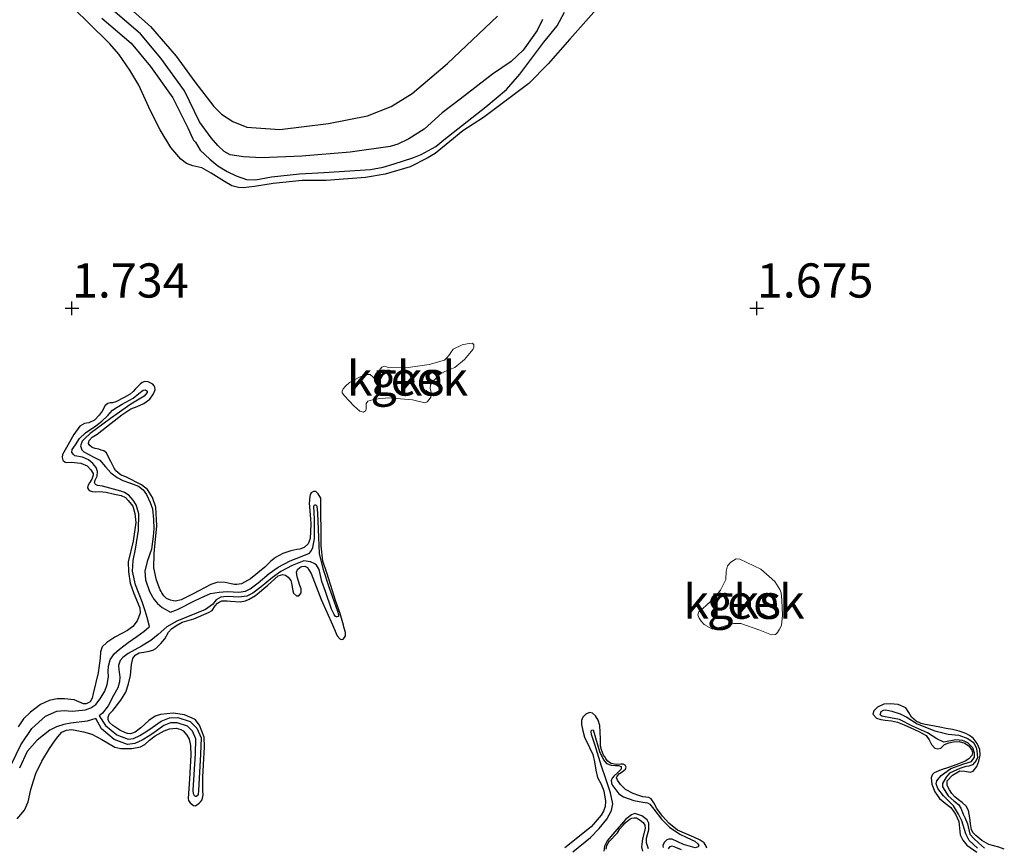
# Model space of a CAD drawing. Units: metres. Extents: x 69990 to 80008, y 406248 to 412501.
# Drawn here: x 70496 to 70568, y 406761 to 406821 of the extents above; entities that cross this region are included whole.
import ezdxf
from ezdxf.enums import TextEntityAlignment as Align

# ---------------------------------------------------------------- set-up
doc = ezdxf.new("R2010")
doc.units = ezdxf.units.M
doc.layers.get('0').update_dxf_attribs({"lineweight": 25})
for name, color, linetype, lineweight in [('B-ME-GW-GRONDWERKLIJN-L-B1', 10, 'Continuous', 25), ('B-ME-GW-HOOGTEPUNT-S-B1', 10, 'Continuous', 25), ('B-ME-IE-GRONDWERKLIJN-GROND_NIETINGERICHT-GV-B6', 253, 'Continuous', 18), ('B-ME-OG-BREUK-L-B1', 10, 'Continuous', 25), ('B-ME-OG-WATER-GV-B6', 153, 'Continuous', 18)]:
    doc.layers.add(name, color=color, linetype=linetype, lineweight=lineweight)
doc.styles.add('NLCS-ISO', font='NLCS-ISO.TTF')

# ---------------------------------------------------------------- blocks, each defined once
blk = doc.blocks.new('hoogtepunt')
for p, q in [((-0.5, 0), (0.5, 0)), ((0, 0.5), (0, -0.5))]:
    blk.add_line(p, q)

msp = doc.modelspace()

# ---------------------------------------------------------------- linework, layer by layer
at = {"layer": 'B-ME-GW-GRONDWERKLIJN-L-B1'}
for points in [[(70502.999, 406823.0063, 1.575), (70505.7445, 406820.5782, 1.695), (70507.5996, 406818.4072, 1.695), (70508.965, 406816.5427, 1.695), (70510.3517, 406814.7451, 1.695), (70510.9243, 406814.1674, 1.815), (70511.748, 406813.65, 1.815), (70512.7775, 406813.2322, 1.815), (70515.1726, 406813.0595, 1.815), (70518.7373, 406813.5016, 1.815), (70521.5702, 406814.0628, 1.815), (70523.3098, 406814.739, 1.815), (70524.8395, 406815.6775, 1.815), (70527.4289, 406817.8836, 1.815), (70531.0582, 406821.3346, 1.815)], [(70538.4909, 406822.0662, 1.755), (70536.3517, 406819.6684, 1.815), (70534.7777, 406817.8535, 1.815), (70533.3689, 406816.4124, 1.875), (70530.0542, 406813.9426, 1.875), (70528.549, 406812.9634, 1.875), (70527.5823, 406812.1924, 1.815), (70526.5171, 406811.308, 1.815), (70525.9355, 406810.9583, 1.815), (70524.7028, 406810.3391, 1.815), (70522.8795, 406809.7955, 1.815), (70521.4391, 406809.5558, 1.815), (70518.5615, 406809.3324, 1.815), (70516.8166, 406809.3376, 1.815), (70514.6942, 406809.114, 1.815), (70513.3271, 406808.8901, 1.815), (70512.4932, 406808.7995, 1.815), (70512.1514, 406808.8181, 1.815), (70511.6639, 406808.9437, 1.815), (70511.1418, 406809.2585, 1.815), (70510.1735, 406809.8619, 1.815), (70509.4857, 406810.2612, 1.815), (70508.8157, 406810.4059, 1.815), (70508.3674, 406810.5769, 1.815), (70507.9412, 406810.8879, 1.815), (70507.2204, 406811.7536, 1.875), (70506.4389, 406813.0306, 1.875), (70505.7345, 406814.4195, 1.815), (70504.8899, 406816.2887, 1.815), (70504.2276, 406817.3823, 1.815), (70503.421, 406818.5616, 1.815), (70502.7728, 406819.3045, 1.755), (70501.1497, 406820.8953, 1.815), (70500.2581, 406821.7703, 1.815)], [(70495.9918, 406762.7166, 1.815), (70496.5233, 406763.3294, 1.815), (70496.8104, 406763.9356, 1.815), (70497.0018, 406764.8441, 1.815), (70497.2013, 406765.4868, 1.755), (70497.3659, 406766.0205, 1.755), (70497.7917, 406766.9242, 1.695), (70498.3657, 406767.8384, 1.635), (70498.7898, 406768.4649, 1.635), (70498.9753, 406768.7017, 1.695), (70499.2705, 406769.0422, 1.695), (70499.6004, 406769.1933, 1.695), (70499.9801, 406769.2413, 1.695), (70500.8435, 406769.0677, 1.695), (70501.4416, 406768.8861, 1.695), (70502.1913, 406768.5127, 1.695), (70503.1353, 406767.9506, 1.695), (70503.5692, 406767.832, 1.695), (70504.3669, 406767.8349, 1.695), (70504.9961, 406767.9644, 1.695), (70505.3131, 406768.1466, 1.695), (70505.6536, 406768.4476, 1.695), (70506.0773, 406768.7757, 1.695), (70506.7325, 406769.1415, 1.695), (70507.116, 406769.2857, 1.695), (70507.603, 406769.32, 1.695), (70507.9393, 406769.2265, 1.695), (70508.1275, 406769.1226, 1.695), (70508.3942, 406768.8111, 1.695), (70508.5534, 406768.5133, 1.695), (70508.6597, 406768.0627, 1.695), (70508.6779, 406767.3501, 1.695), (70508.5758, 406765.6276, 1.695), (70508.4755, 406764.1822, 1.695), (70508.5169, 406764.0467, 1.695), (70508.6362, 406763.8633, 1.695), (70508.7722, 406763.745, 1.695), (70508.8826, 406763.6888, 1.695), (70509.0225, 406763.6667, 1.695), (70509.2971, 406763.8459, 1.695), (70509.3857, 406763.948, 1.695), (70509.5023, 406764.1054, 1.695), (70509.5258, 406764.2242, 1.695), (70509.5729, 406764.4619, 1.695), (70509.5618, 406764.7701, 1.695), (70509.5567, 406765.75, 1.695), (70509.6096, 406766.6593, 1.695), (70509.6781, 406767.9533, 1.695), (70509.6598, 406768.6658, 1.695), (70509.3219, 406769.537, 1.695), (70508.9842, 406769.95, 1.695), (70508.2246, 406770.3121, 1.695), (70507.3982, 406770.4137, 1.695), (70506.4681, 406770.3269, 1.695), (70506.0831, 406770.2039, 1.695), (70505.6057, 406769.8826, 1.695), (70505.0358, 406769.363, 1.695), (70504.6234, 406769.025, 1.695), (70504.2808, 406768.905, 1.695), (70504.0547, 406768.9424, 1.695), (70503.9133, 406768.9857, 1.695), (70503.4848, 406769.1792, 1.695), (70502.9921, 406769.5281, 1.695), (70502.7201, 406769.7647, 1.695), (70502.6318, 406769.9609, 1.695), (70502.641, 406770.132, 1.695), (70502.7221, 406770.3401, 1.695), (70502.9794, 406770.6139, 1.695), (70503.5639, 406771.3796, 1.695), (70503.9372, 406771.9705, 1.695), (70504.1185, 406772.5693, 1.695), (70504.2669, 406773.1762, 1.695), (70504.3387, 406773.9697, 1.695), (70504.4556, 406774.4253, 1.695), (70504.6199, 406774.6606, 1.695), (70504.9171, 406774.82, 1.695), (70505.2431, 406774.8749, 1.695), (70505.6423, 406774.9457, 1.695), (70505.9032, 406775.0173, 1.695), (70506.1173, 406775.1495, 1.695), (70506.4859, 406775.5057, 1.695), (70506.7909, 406775.8575, 1.695), (70507.0544, 406776.3448, 1.695), (70507.2724, 406776.5732, 1.695), (70507.575, 406776.8076, 1.695), (70508.0569, 406777.0652, 1.695), (70508.8903, 406777.3156, 1.695), (70509.9644, 406777.7748, 1.695), (70510.2405, 406777.9327, 1.695), (70510.4623, 406778.2573, 1.695), (70510.6281, 406778.4713, 1.695), (70510.7506, 406778.5439, 1.695), (70510.9465, 406778.6323, 1.695), (70511.3404, 406778.628, 1.695), (70511.5862, 406778.6133, 1.695), (70512.2923, 406778.5565, 1.695), (70512.6802, 406778.6371, 1.695), (70512.9495, 406778.7413, 1.695), (70513.3973, 406779.0285, 1.695), (70514.3121, 406779.7853, 1.695), (70515.0635, 406780.4455, 1.695), (70515.3864, 406780.5428, 1.695), (70515.6026, 406780.4941, 1.695), (70515.7825, 406780.3576, 1.695), (70515.9697, 406780.1151, 1.695), (70516.0255, 406779.9272, 1.695), (70516.118, 406779.3691, 1.695), (70516.1836, 406779.1926, 1.695), (70516.399, 406779.0053, 1.695), (70516.5585, 406779.0059, 1.695), (70516.6569, 406779.1194, 1.695), (70516.7243, 406779.22, 1.695), (70516.7365, 406779.3487, 1.695), (70516.726, 406779.4971, 1.695), (70516.6333, 406779.7569, 1.695), (70516.4304, 406780.3712, 1.695), (70516.3839, 406780.7302, 1.695), (70516.4551, 406780.9269, 1.695), (70516.648, 406781.0577, 1.695), (70516.7918, 406781.1318, 1.695), (70516.9921, 406781.1565, 1.695), (70517.1901, 406781.0639, 1.695), (70517.2981, 406780.8904, 1.695), (70517.4544, 406780.6351, 1.695), (70518.2057, 406778.7277, 1.695), (70519.0161, 406776.8884, 1.695), (70519.3707, 406776.0824, 1.695), (70519.5495, 406775.8473, 1.695), (70519.6644, 406775.8021, 1.695), (70519.792, 406775.8404, 1.695), (70519.9042, 406775.9468, 1.695), (70519.9672, 406776.0711, 1.695), (70519.9606, 406776.3156, 1.695), (70519.8846, 406776.6405, 1.695), (70519.8371, 406776.8609, 1.695), (70519.5869, 406777.6955, 1.695), (70519.243, 406778.6514, 1.695), (70519.013, 406779.349, 1.755), (70518.5999, 406780.6835, 1.755), (70518.3058, 406781.5363, 1.755), (70518.1957, 406782.6472, 1.755), (70518.164, 406786.1178, 1.755), (70517.9806, 406786.4565, 1.755), (70517.8107, 406786.6043, 1.755), (70517.6285, 406786.6234, 1.755), (70517.4651, 406786.5267, 1.755), (70517.3992, 406786.4049, 1.755), (70517.359, 406786.221, 1.755), (70517.3268, 406785.7713, 1.755), (70517.4074, 406784.6264, 1.755), (70517.4456, 406784.2349, 1.755), (70517.3819, 406783.1758, 1.755), (70517.3092, 406783.0002, 1.755), (70517.2394, 406782.7823, 1.755), (70516.9595, 406782.5282, 1.755), (70516.6381, 406782.4097, 1.755), (70516.4067, 406782.3721, 1.755), (70515.9764, 406782.2886, 1.755), (70515.4054, 406782.0886, 1.755), (70514.8517, 406781.7939, 1.755), (70514.4901, 406781.4915, 1.755), (70514.0822, 406781.09, 1.755), (70513.0464, 406780.2394, 1.755), (70512.3799, 406779.8835, 1.755), (70512.0328, 406779.8271, 1.755), (70511.8733, 406779.8266, 1.755), (70511.6246, 406779.8836, 1.755), (70511.1824, 406779.9697, 1.755), (70510.66, 406779.9862, 1.755), (70510.151, 406779.8119, 1.755), (70508.8574, 406779.1456, 1.755), (70507.9837, 406778.7112, 1.695), (70507.5647, 406778.6177, 1.695), (70507.4248, 406778.6398, 1.695), (70507.1874, 406778.687, 1.695), (70506.9032, 406778.7949, 1.695), (70506.709, 406778.9837, 1.695), (70506.5656, 406779.208, 1.695), (70506.5044, 406779.3209, 1.695), (70506.4319, 406779.4436, 1.695), (70506.1808, 406780.1398, 1.695), (70505.9683, 406781.0411, 1.695), (70506.0109, 406782.0988, 1.695), (70506.0743, 406782.8598, 1.695), (70506.1881, 406784.1143, 1.695), (70506.1251, 406785.463, 1.695), (70505.8837, 406786.1706, 1.695), (70505.5129, 406786.7518, 1.695), (70505.0837, 406787.1052, 1.695), (70503.9363, 406787.6851, 1.635), (70503.5969, 406787.8211, 1.635), (70503.3732, 406787.9758, 1.635), (70503.1692, 406788.1532, 1.635), (70503.0726, 406788.3169, 1.635), (70502.8461, 406788.8124, 1.635), (70502.6755, 406789.1201, 1.635), (70502.5147, 406789.4391, 1.635), (70502.3235, 406789.5855, 1.635), (70502.1383, 406789.647, 1.635), (70501.9531, 406789.7086, 1.635), (70501.6945, 406789.7543, 1.635), (70501.4866, 406789.8356, 1.635), (70501.3166, 406789.9835, 1.635), (70501.2003, 406790.1245, 1.635), (70501.2587, 406790.3523, 1.635), (70501.4654, 406790.5906, 1.635), (70501.8444, 406790.7984, 1.635), (70502.8721, 406791.6165, 1.575), (70503.6493, 406792.2146, 1.575), (70504.3099, 406792.6553, 1.635), (70504.7653, 406792.8365, 1.695), (70505.2404, 406793.0404, 1.695), (70505.6967, 406793.3602, 1.695), (70505.9451, 406793.7612, 1.695), (70506.064, 406794.0359, 1.695), (70506.0506, 406794.2268, 1.695), (70506.0008, 406794.3298, 1.695), (70505.8958, 406794.461, 1.695), (70505.5647, 406794.6295, 1.695), (70505.3288, 406794.6555, 1.695), (70505.1215, 406794.577, 1.695), (70504.9808, 406794.4606, 1.695), (70504.6333, 406794.1058, 1.695), (70504.4759, 406793.9243, 1.695), (70504.2549, 406793.7382, 1.695), (70503.8054, 406793.4722, 1.695), (70503.1994, 406793.1632, 1.695), (70502.9483, 406793.103, 1.695), (70502.7902, 406793.0812, 1.695), (70502.6125, 406793.0367, 1.695), (70502.4309, 406792.8961, 1.695), (70502.215, 406792.4867, 1.695), (70501.9916, 406792.1833, 1.695), (70501.6343, 406791.8172, 1.695), (70501.2213, 406791.639, 1.695), (70500.9066, 406791.5742, 1.635), (70500.5798, 406791.3808, 1.635), (70500.1429, 406790.7853, 1.635), (70499.6043, 406789.8204, 1.635), (70499.3211, 406789.3104, 1.635), (70499.2823, 406789.1052, 1.635), (70499.3396, 406788.8961, 1.635), (70499.4983, 406788.7581, 1.635), (70499.6283, 406788.7247, 1.635), (70499.9346, 406788.7569, 1.635), (70500.6522, 406788.6901, 1.635), (70501.102, 406788.498, 1.635), (70501.3785, 406788.1978, 1.635), (70501.5461, 406787.9326, 1.635), (70501.5551, 406787.8054, 1.635), (70501.4588, 406787.5109, 1.635), (70501.2748, 406787.2529, 1.635), (70501.1521, 406787.0312, 1.635), (70501.1308, 406786.8805, 1.635), (70501.1969, 406786.7733, 1.635), (70501.3215, 406786.6648, 1.635), (70501.4742, 406786.6117, 1.635), (70501.6988, 406786.5955, 1.635), (70502.0163, 406786.6178, 1.635), (70502.4994, 406786.556, 1.635), (70503.0944, 406786.4167, 1.635), (70503.5903, 406786.3238, 1.635), (70503.9198, 406786.1765, 1.635), (70504.1155, 406785.9665, 1.635), (70504.4433, 406785.5422, 1.635), (70504.5978, 406785.0097, 1.635), (70504.6539, 406784.3638, 1.635), (70504.4629, 406782.9973, 1.695), (70504.113, 406781.4705, 1.755), (70504.1214, 406780.7467, 1.755), (70504.2545, 406779.9144, 1.755), (70504.5199, 406779.1662, 1.755), (70504.9658, 406778.1217, 1.815), (70504.9828, 406777.7287, 1.815), (70504.7676, 406777.1596, 1.815), (70504.4346, 406776.7527, 1.815), (70504.0616, 406776.4602, 1.875), (70503.1274, 406775.9789, 1.875), (70502.5487, 406775.5867, 1.815), (70502.2097, 406775.2645, 1.755), (70502.0755, 406774.9035, 1.755), (70502.0547, 406774.4439, 1.755), (70501.9176, 406773.3689, 1.755), (70501.5563, 406771.852, 1.755), (70501.4729, 406771.5265, 1.755), (70501.3214, 406771.2601, 1.755), (70501.0453, 406771.1022, 1.755), (70500.8532, 406771.11, 1.755), (70500.1631, 406771.3916, 1.755), (70499.4441, 406771.4795, 1.755), (70498.9133, 406771.4634, 1.755), (70498.3249, 406771.3581, 1.755), (70497.6978, 406771.0476, 1.755), (70496.9699, 406770.5063, 1.755), (70496.4621, 406770.0124, 1.755), (70496.0676, 406769.42, 1.755)], [(70546.3478, 406760.5745, 1.755), (70546.3162, 406760.7213, 1.755), (70546.1516, 406760.9441, 1.815), (70545.8601, 406761.1579, 1.815), (70545.409, 406761.3711, 1.815), (70544.2145, 406761.8727, 1.815), (70543.5831, 406762.3821, 1.815), (70543.1112, 406762.8921, 1.815), (70542.6997, 406763.4489, 1.815), (70542.4892, 406763.8708, 1.815), (70542.2975, 406764.1768, 1.815), (70542.1109, 406764.2595, 1.815), (70541.6817, 406764.3145, 1.815), (70541.3764, 406764.4208, 1.755), (70540.9835, 406764.5636, 1.755), (70540.4108, 406764.8428, 1.755), (70540.0551, 406765.2118, 1.755), (70539.8196, 406765.5361, 1.755), (70539.7653, 406765.7027, 1.755), (70539.7987, 406765.8329, 1.755), (70539.9772, 406766.0159, 1.755), (70540.1814, 406766.1368, 1.755), (70540.4235, 406766.3242, 1.755), (70540.4652, 406766.4869, 1.755), (70540.3912, 406766.6308, 1.755), (70540.2484, 406766.6954, 1.755), (70540.0678, 406766.6933, 1.755), (70539.7292, 406766.6694, 1.755), (70539.3619, 406766.7501, 1.695), (70539.2501, 406766.8274, 1.695), (70539.1368, 406766.926, 1.695), (70538.9767, 406767.0851, 1.695), (70538.9254, 406767.2093, 1.695), (70538.819, 406767.3616, 1.695), (70538.6651, 406767.7342, 1.695), (70538.5921, 406768.0166, 1.695), (70538.5971, 406768.5496, 1.695), (70538.5398, 406769.5148, 1.755), (70538.4154, 406769.9214, 1.755), (70538.235, 406770.2176, 1.815), (70537.9971, 406770.4246, 1.815), (70537.7923, 406770.4634, 1.815), (70537.5231, 406770.3592, 1.815), (70537.3052, 406770.1308, 1.815), (70537.2045, 406769.9001, 1.815), (70537.1944, 406769.5905, 1.815), (70537.3006, 406769.1399, 1.815), (70537.4294, 406768.6697, 1.815), (70537.7908, 406767.9176, 1.815), (70538.0284, 406767.4124, 1.815), (70538.1617, 406766.8786, 1.815), (70538.2587, 406766.2569, 1.815), (70538.3807, 406765.733, 1.815), (70538.6493, 406765.2406, 1.815), (70538.822, 406764.7522, 1.815), (70538.949, 406764.0049, 1.815), (70538.9237, 406763.609, 1.815), (70538.8093, 406763.2707, 1.815), (70538.6495, 406762.9719, 1.815), (70537.9019, 406762.1096, 1.815), (70535.9782, 406760.5786, 1.815)], [(70568.0724, 406760.4874, 1.6061), (70567.6781, 406760.6314, 1.6061), (70567.3082, 406760.7318, 1.6061), (70566.9376, 406760.8374, 1.6061), (70566.4418, 406761.1187, 1.6061), (70565.9956, 406761.4993, 1.6061), (70565.7918, 406761.6826, 1.6061), (70565.6692, 406761.9042, 1.6061), (70565.6072, 406762.3377, 1.6061), (70565.5468, 406762.7713, 1.6061), (70565.508, 406763.0462, 1.6061), (70565.4672, 406763.321, 1.6061), (70565.2884, 406763.6317, 1.6061), (70565.0017, 406763.8872, 1.6061), (70564.73, 406764.1029, 1.6061), (70564.4597, 406764.3201, 1.6061), (70564.247, 406764.5614, 1.6061), (70564.0624, 406764.8269, 1.6061), (70563.9046, 406765.1487, 1.6061), (70563.9117, 406765.4786, 1.6061), (70564.2952, 406765.9067, 1.6061), (70564.8248, 406766.2025, 1.6061), (70565.1991, 406766.1964, 1.6061), (70565.585, 406766.1051, 1.6061), (70565.8091, 406766.184, 1.6061), (70566.0634, 406766.5244, 1.6061), (70566.2087, 406766.9157, 1.6061), (70566.3012, 406767.3474, 1.6061), (70566.2792, 406767.7746, 1.6061), (70566.1027, 406768.2099, 1.6061), (70565.7966, 406768.5959, 1.6061), (70565.5416, 406768.8011, 1.6061), (70565.2603, 406768.9437, 1.6061), (70564.7743, 406769.115, 1.6061), (70564.2787, 406769.24, 1.6061), (70563.8243, 406769.314, 1.6061), (70563.371, 406769.3919, 1.6061), (70562.9809, 406769.4719, 1.6061), (70562.5909, 406769.5524, 1.6061), (70562.2988, 406769.607, 1.6061), (70562.0065, 406769.6622, 1.6061), (70561.6255, 406769.8452, 1.6061), (70561.2915, 406770.126, 1.6061), (70561.1073, 406770.4671, 1.6061), (70560.8827, 406770.8028, 1.6061), (70560.3167, 406771.05, 1.6061), (70559.7508, 406771.1103, 1.6061), (70559.2785, 406771.0708, 1.6061), (70558.8063, 406770.8539, 1.6061), (70558.5518, 406770.6006, 1.6061), (70558.4775, 406770.3405, 1.6061), (70558.7528, 406770.0603, 1.6061), (70559.0664, 406769.9658, 1.6061), (70559.3826, 406769.9109, 1.6061), (70559.8275, 406769.8576, 1.6061), (70560.2676, 406769.7789, 1.6061), (70560.7693, 406769.5842, 1.6061), (70561.2578, 406769.3551, 1.6061), (70561.8227, 406769.0972, 1.6061), (70562.3643, 406768.7897, 1.6061), (70562.579, 406768.4833, 1.6061), (70562.7504, 406768.1327, 1.6061), (70563.0029, 406767.8723, 1.6061), (70563.2158, 406767.8103, 1.6061), (70563.4313, 406767.8587, 1.6061), (70563.712, 406768.134, 1.6061), (70564.033, 406768.2566, 1.6061), (70564.3614, 406768.3275, 1.6061), (70564.7806, 406768.3437, 1.6061), (70565.2011, 406768.2351, 1.6061), (70565.4992, 406768.0139, 1.6061), (70565.7062, 406767.7143, 1.6061), (70565.7509, 406767.5183, 1.6061), (70565.6894, 406767.3288, 1.6061), (70565.4717, 406767.0843, 1.6061), (70565.2045, 406766.9116, 1.6061), (70564.6011, 406766.6737, 1.6061), (70563.9964, 406766.4452, 1.6061), (70563.4742, 406766.2767, 1.6061), (70562.9527, 406766.0753, 1.6061), (70562.8009, 406765.9229, 1.6061), (70562.7341, 406765.7003, 1.6061), (70562.7744, 406765.2305, 1.6061), (70562.992, 406764.69, 1.6061), (70563.3365, 406764.1798, 1.6061), (70563.7582, 406763.8531, 1.6061), (70564.1708, 406763.5318, 1.6061), (70564.5096, 406763.0413, 1.6061), (70564.7527, 406762.5038, 1.6061), (70564.792, 406762.026, 1.6061), (70564.8383, 406761.5488, 1.6061), (70565.0384, 406761.1366, 1.6061), (70565.3379, 406760.7927, 1.6061), (70566.0653, 406760.2633, 1.6061)], [(70538.9947, 406760.4822, 1.635), (70539.0599, 406760.7637, 1.635), (70539.2212, 406761.0414, 1.635), (70539.8242, 406761.6911, 1.635), (70540.0066, 406761.9702, 1.635), (70540.2427, 406762.2425, 1.635), (70540.4001, 406762.424, 1.635), (70540.7631, 406762.7053, 1.635), (70540.866, 406762.7551, 1.635), (70541.0451, 406762.7784, 1.635), (70541.2159, 406762.7691, 1.635), (70541.4932, 406762.6076, 1.635), (70541.6971, 406762.4302, 1.635), (70541.8277, 406762.237, 1.635), (70541.8555, 406761.994, 1.635), (70541.6537, 406761.2342, 1.695), (70541.5882, 406760.6543, 1.695), (70541.6628, 406760.3507, 1.695)], [(70543.555, 406760.5161, 1.635), (70543.6715, 406760.6735, 1.635), (70543.8265, 406760.7377, 1.635), (70544.0668, 406760.6481, 1.635), (70544.4725, 406760.4743, 1.635)]]:
    msp.add_polyline3d(points, dxfattribs=at)
at = {"layer": 'B-ME-IE-GRONDWERKLIJN-GROND_NIETINGERICHT-GV-B6'}
for points in [[(70522.1196, 406793.3644, 1.4228), (70523.1133, 406793.4556, 1.4228), (70524.8689, 406793.302, 1.4228), (70525.7663, 406793.0988, 1.4228), (70525.9312, 406793.1743, 1.4228), (70526.0788, 406793.3445, 1.4228), (70526.1954, 406793.5019, 1.4228), (70526.2085, 406793.7692, 1.4228), (70526.2222, 406793.8767, 1.4228), (70526.1506, 406794.138, 1.4228), (70526.1849, 406794.4068, 1.4228), (70526.3674, 406794.686, 1.4228), (70526.577, 406794.8819, 1.4228), (70526.8442, 406795.167, 1.4228), (70527.2119, 406795.3847, 1.4228), (70527.9463, 406795.6814, 1.4228), (70528.6713, 406796.2651, 1.4228), (70528.9369, 406796.5715, 1.4228), (70529.27, 406796.9785, 1.4228), (70529.3428, 406797.1541, 1.4228), (70529.352, 406797.3252, 1.4228), (70529.2372, 406797.445, 1.4228), (70528.8462, 406797.4069, 1.4228), (70528.5006, 406797.3293, 1.4228), (70527.8424, 406797.006, 1.4228), (70527.6668, 406796.7805, 1.4228), (70527.5911, 406796.6473, 1.4228), (70527.3958, 406796.3992, 1.4228), (70527.2073, 406796.2048, 1.4228), (70526.0902, 406795.9025, 1.4228), (70524.3742, 406795.6433, 1.4228), (70523.085, 406795.6699, 1.4228), (70522.8447, 406795.7595, 1.4228), (70522.6261, 406795.6909, 1.4228), (70522.4194, 406795.4526, 1.4228), (70522.5062, 406795.2776, 1.4228), (70522.6058, 406795.0715, 1.4228), (70522.4914, 406794.7331, 1.4228), (70522.3643, 406794.7242, 1.4228), (70522.1466, 406794.7941, 1.4228), (70521.985, 406794.9745, 1.4228), (70521.7696, 406795.1618, 1.4228), (70521.4392, 406795.1706, 1.4228), (70520.9346, 406794.9326, 1.4228), (70520.2568, 406794.5866, 1.4228), (70519.967, 406794.3212, 1.4228), (70519.8012, 406794.1071, 1.4228), (70519.7171, 406793.9414, 1.4228), (70519.726, 406793.8141, 1.4228), (70519.8892, 406793.6125, 1.4228), (70520.5895, 406792.8839, 1.4228), (70521.0118, 406792.4768, 1.4228), (70521.2931, 406792.4113, 1.4228), (70521.4353, 406792.5065, 1.4228), (70521.4702, 406792.6155, 1.4228), (70521.4818, 406792.904, 1.4228), (70521.4713, 406793.0525, 1.4228), (70521.5978, 406793.2212, 1.4228), (70522.1196, 406793.3644, 1.4228)], [(70547.7334, 406780.1856, 1.4228), (70547.3524, 406779.4022, 1.4228), (70546.9731, 406778.8961, 1.4228), (70546.2724, 406778.2714, 1.4228), (70545.7617, 406777.8199, 1.4228), (70545.7018, 406777.6132, 1.4228), (70545.793, 406777.3745, 1.4228), (70545.9478, 406777.1404, 1.4228), (70546.1661, 406776.9107, 1.4228), (70546.5553, 406776.6717, 1.4228), (70546.7646, 406776.5692, 1.4228), (70547.3726, 406776.6972, 1.4228), (70548.2893, 406776.9749, 1.4228), (70548.8314, 406776.981, 1.4228), (70550.2169, 406776.4925, 1.4228), (70551.0709, 406776.1477, 1.4228), (70551.356, 406776.1785, 1.4228), (70551.5051, 406776.3275, 1.4228), (70551.6595, 406776.5514, 1.4228), (70551.7997, 406776.8277, 1.4228), (70551.8843, 406777.5902, 1.4228), (70551.818, 406778.683, 1.4228), (70551.792, 406779.2033, 1.4228), (70551.678, 406779.4616, 1.4228), (70551.3172, 406780.0542, 1.4228), (70550.3071, 406780.9528, 1.4228), (70548.757, 406781.6641, 1.4228), (70548.4886, 406781.6985, 1.4228), (70548.1013, 406781.4581, 1.4228), (70547.8553, 406781.1744, 1.4228), (70547.7748, 406780.8065, 1.4228), (70547.7334, 406780.1856, 1.4228)]]:
    msp.add_polyline3d(points, dxfattribs=at)
at = {"layer": 'B-ME-OG-BREUK-L-B1'}
for points in [[(70502.1727, 406821.1807, 0.72), (70504.3174, 406819.354, 0.72), (70505.729, 406817.6725, 0.72), (70507.3721, 406815.3828, 0.72), (70508.4559, 406813.174, 0.72), (70508.8029, 406812.4213, 0.72), (70508.8846, 406812.2867, 0.72), (70509.0149, 406812.1459, 0.72), (70509.3663, 406811.5414, 0.72), (70510.0612, 406810.897, 0.72), (70510.661, 406810.3952, 0.72), (70511.3282, 406809.9942, 0.72), (70512.0007, 406809.6682, 0.72), (70512.7536, 406809.4118, 0.72), (70513.3953, 406809.3716, 0.72), (70514.5619, 406809.5922, 0.72), (70516.6116, 406809.8215, 0.72), (70518.3934, 406809.9253, 0.72), (70521.7858, 406810.1422, 0.78), (70522.7321, 406810.3154, 0.78), (70523.5254, 406810.5417, 0.78), (70524.889, 406810.9894, 0.84), (70525.4886, 406811.2448, 0.84), (70526.5775, 406811.8119, 0.9), (70527.1607, 406812.3007, 0.9), (70530.2168, 406814.7229, 0.84), (70531.7158, 406815.9693, 0.84), (70532.7007, 406817.1049, 0.84), (70534.464, 406819.4363, 0.78), (70535.4233, 406820.6341, 0.78), (70535.9706, 406821.6324, 0.78)], [(70534.344, 406821.0848, 0.78), (70533.9641, 406820.2797, 0.78), (70532.9352, 406818.8638, 0.78), (70532.0566, 406818.0343, 0.78), (70530.7065, 406817.0971, 0.78), (70528.3324, 406815.2775, 0.78), (70527.0193, 406814.2682, 0.78), (70525.7178, 406813.089, 0.72), (70524.597, 406812.3704, 0.72), (70523.7929, 406811.994, 0.72), (70523.241, 406811.8166, 0.72), (70520.3101, 406811.3974, 0.78), (70516.7738, 406811.1064, 0.78), (70513.8431, 406810.9858, 0.78), (70512.5172, 406811.0633, 0.84), (70511.5584, 406811.2199, 0.84), (70511.1166, 406811.4448, 0.78), (70510.6598, 406811.882, 0.72), (70510.1729, 406812.445, 0.72), (70509.3233, 406813.6224, 0.72), (70508.2127, 406815.8858, 0.72), (70506.5005, 406818.2718, 0.72), (70505.0126, 406820.0442, 0.72), (70502.8148, 406821.9161, 0.72)], [(70495.5791, 406766.702, 0.81), (70496.2685, 406768.1093, 0.81), (70497.0786, 406769.2958, 0.81), (70498.0782, 406770.1974, 0.87), (70498.9032, 406770.58, 0.87), (70499.423, 406770.6158, 0.87), (70500.023, 406770.5669, 0.87), (70500.9959, 406770.6719, 0.87), (70501.3864, 406770.8255, 0.87), (70501.7353, 406771.067, 0.87), (70502.048, 406771.4769, 0.87), (70502.3944, 406772.0274, 0.87), (70502.5699, 406772.517, 0.87), (70502.6648, 406773.0702, 0.87), (70502.6358, 406773.4702, 0.87), (70502.6598, 406773.8657, 0.87), (70502.7979, 406774.3242, 0.87), (70503.0712, 406774.7491, 0.87), (70503.4736, 406775.1101, 0.87), (70504.0971, 406775.577, 0.87), (70504.735, 406776.0286, 0.87), (70505.2687, 406776.4186, 0.87), (70505.6383, 406776.7393, 0.87), (70505.6663, 406776.7599, 0.87), (70505.5004, 406777.4207, 0.87), (70505.3544, 406777.9062, 0.87), (70505.1231, 406778.5457, 0.9), (70504.6414, 406779.7912, 0.93), (70504.4107, 406780.7986, 0.93), (70504.4629, 406781.57, 0.93), (70504.6434, 406782.409, 0.93), (70504.8648, 406783.8, 0.93), (70504.8765, 406784.995, 0.93), (70504.6973, 406785.6488, 0.93), (70504.477, 406785.9798, 0.93), (70504.186, 406786.3326, 0.93), (70503.8249, 406786.5471, 0.93), (70503.5779, 406786.6523, 0.93), (70502.2221, 406787.0048, 0.93), (70501.8559, 406787.0643, 0.93), (70501.7243, 406787.119, 0.93), (70501.6389, 406787.273, 0.93), (70501.7019, 406787.4373, 0.93), (70501.8293, 406787.7448, 0.93), (70501.8591, 406788.0775, 0.93), (70501.7647, 406788.3587, 0.93), (70501.5191, 406788.672, 0.93), (70501.203, 406788.927, 0.93), (70500.7692, 406789.115, 0.93), (70500.2077, 406789.2248, 0.93), (70500.083, 406789.3334, 0.93), (70499.9863, 406789.4971, 0.93), (70500.0152, 406789.6911, 0.93), (70500.2683, 406790.0288, 0.93), (70500.5449, 406790.4854, 0.93), (70500.9842, 406790.9001, 0.93), (70501.7353, 406791.4221, 0.93), (70502.1919, 406791.7421, 0.93), (70502.6199, 406792.1667, 0.93), (70502.9645, 406792.5641, 0.93), (70503.2901, 406792.779, 0.93), (70503.6695, 406792.9869, 0.93), (70504.4788, 406793.4383, 0.93), (70504.8916, 406793.7766, 0.93), (70505.1945, 406794.0111, 0.93), (70505.3625, 406794.0443, 0.93), (70505.4971, 406793.9471, 0.93), (70505.4834, 406793.8395, 0.93), (70505.2667, 406793.5897, 0.93), (70504.3082, 406792.9892, 0.93), (70502.8058, 406791.9452, 0.93), (70501.339, 406790.8505, 0.93), (70500.9278, 406790.491, 0.93), (70500.7505, 406790.2866, 0.93), (70500.6246, 406789.9579, 0.93), (70500.7091, 406789.6653, 0.93), (70500.8694, 406789.5059, 0.93), (70501.5986, 406789.1307, 0.93), (70502.0305, 406788.8945, 0.93), (70502.4364, 406788.422, 0.93), (70502.8409, 406787.9706, 0.93), (70503.3014, 406787.6298, 0.93), (70503.7205, 406787.4247, 0.93), (70504.2667, 406787.2285, 0.93), (70504.8469, 406787.0028, 0.93), (70505.2069, 406786.7295, 0.93), (70505.454, 406786.3951, 0.93), (70505.7191, 406785.8059, 0.93), (70505.889, 406785.3594, 0.93), (70505.9556, 406784.5644, 0.93), (70505.9807, 406783.9051, 0.93), (70505.9363, 406783.3262, 0.93), (70505.7985, 406782.4102, 0.93), (70505.4996, 406781.5149, 0.93), (70505.3271, 406780.7883, 0.93), (70505.3382, 406780.4799, 0.93), (70505.3705, 406780.173, 0.93), (70505.6648, 406779.3194, 0.93), (70505.9708, 406778.7544, 0.87), (70506.249, 406778.4328, 0.87), (70506.5779, 406778.1467, 0.87), (70507.1958, 406777.7978, 0.87), (70507.7019, 406777.9918, 0.87), (70508.9991, 406778.6527, 0.93), (70509.632, 406778.9555, 0.93), (70510.1198, 406779.1744, 0.93), (70510.7587, 406779.2633, 0.93), (70511.0415, 406779.2983, 0.93), (70511.3505, 406779.32, 0.93), (70512.1741, 406779.2726, 0.93), (70512.6607, 406779.3337, 0.93), (70513.0127, 406779.5025, 0.93), (70513.5914, 406779.9541, 0.93), (70514.4029, 406780.6353, 0.93), (70515.0443, 406781.0849, 0.93), (70515.9235, 406781.5476, 0.93), (70516.7998, 406781.9029, 0.93), (70517.338, 406782.122, 0.93), (70517.4842, 406782.3136, 0.93), (70517.5964, 406782.5347, 0.93), (70517.7112, 406783.1718, 0.93), (70517.6973, 406784.5782, 0.93), (70517.6513, 406785.5345, 0.93), (70517.6756, 406785.5894, 0.93), (70517.7187, 406785.6352, 0.93), (70517.7551, 406785.6356, 0.93), (70517.7858, 406785.6313, 0.93), (70517.8252, 406785.6136, 0.93), (70517.8602, 406785.5919, 0.93), (70517.8764, 406785.5436, 0.93), (70517.9315, 406785.0318, 0.93), (70518.0033, 406783.2563, 0.93), (70518.0545, 406782.0765, 0.93), (70518.3115, 406780.9964, 0.93), (70518.7832, 406779.5902, 0.93), (70519.3832, 406777.8733, 0.93), (70519.4647, 406777.6231, 0.93), (70519.4686, 406777.5591, 0.93), (70519.4525, 406777.4943, 0.93), (70519.3537, 406777.4678, 0.93), (70519.3062, 406777.4659, 0.93), (70519.2504, 406777.4908, 0.93), (70519.1348, 406777.635, 0.93), (70518.9475, 406778.0132, 0.93), (70518.5045, 406779.3148, 0.93), (70518.2502, 406780.0538, 0.93), (70518.0406, 406780.9134, 0.93), (70517.8585, 406781.2311, 0.93), (70517.7338, 406781.3396, 0.93), (70517.404, 406781.487, 0.93), (70516.9397, 406781.5578, 0.93), (70516.0805, 406781.2095, 0.93), (70515.2387, 406780.7664, 0.93), (70514.6299, 406780.3397, 0.93), (70513.8257, 406779.6647, 0.93), (70513.21, 406779.1842, 0.93), (70512.7672, 406778.9718, 0.93), (70512.1867, 406778.899, 0.93), (70511.3529, 406778.9469, 0.93), (70511.0774, 406778.9275, 0.93), (70510.8769, 406778.9027, 0.93), (70510.5286, 406778.7076, 0.93), (70510.2544, 406778.3685, 0.93), (70509.7584, 406778.003, 0.93), (70507.6464, 406777.1507, 0.87), (70506.9204, 406776.7264, 0.87), (70506.2895, 406776.1595, 0.87), (70505.7556, 406775.7274, 0.87), (70505.0817, 406775.3175, 0.87), (70504.0974, 406774.779, 0.87), (70503.7127, 406774.496, 0.87), (70503.5256, 406774.2803, 0.87), (70503.3928, 406773.8977, 0.87), (70503.4138, 406773.6006, 0.87), (70503.4356, 406773.4422, 0.87), (70503.5049, 406773.0632, 0.87), (70503.4765, 406772.7094, 0.87), (70503.3467, 406772.2844, 0.87), (70503.0352, 406771.7186, 0.87), (70502.641, 406770.9658, 0.87), (70502.2319, 406770.4252, 0.87), (70501.9846, 406770.2319, 0.87), (70502.4467, 406769.5233, 0.975), (70503.2831, 406768.8357, 0.975), (70504.0926, 406768.5302, 0.975), (70504.4938, 406768.5798, 0.975), (70504.9481, 406768.7824, 0.975), (70505.4781, 406769.1183, 0.975), (70505.8643, 406769.38, 0.975), (70506.5126, 406769.8522, 0.975), (70507.1137, 406770.0865, 0.975), (70507.7297, 406770.1085, 0.975), (70508.624, 406769.8089, 0.975), (70509.1261, 406769.3325, 0.975), (70509.4312, 406768.6289, 0.975), (70509.3877, 406767.4315, 1.095), (70509.234, 406764.7762, 1.095), (70509.2026, 406764.4736, 1.095), (70509.1345, 406764.3835, 1.095), (70509.0732, 406764.3472, 1.095), (70509.0251, 406764.3492, 1.095), (70508.9529, 406764.3921, 1.095), (70508.8789, 406764.5361, 1.095), (70508.856, 406764.7981, 1.095), (70509.0095, 406767.4493, 1.095), (70509.0497, 406768.5569, 0.975), (70508.8094, 406769.111, 0.975), (70508.4242, 406769.4765, 0.975), (70507.6746, 406769.7277, 0.975), (70507.1914, 406769.7104, 0.975), (70506.6958, 406769.5172, 0.975), (70506.0821, 406769.0702, 0.975), (70505.6857, 406768.8015, 0.975), (70505.1275, 406768.4478, 0.975), (70504.5964, 406768.2109, 0.975), (70504.0464, 406768.1429, 0.975), (70503.091, 406768.5035, 0.975), (70502.1463, 406769.28, 0.975), (70501.7374, 406770.0385, 0.87), (70501.1121, 406769.8452, 0.87), (70499.9087, 406769.6966, 0.87), (70499.416, 406769.5872, 0.87), (70498.874, 406769.4211, 0.87), (70498.3902, 406769.1845, 0.87), (70497.4519, 406768.4467, 0.81), (70496.733, 406767.6177, 0.81), (70496.1795, 406766.4058, 0.81)], [(70566.1167, 406760.568, 1.08), (70565.5138, 406761.1141, 1.08), (70565.2555, 406761.6195, 1.08), (70564.9672, 406762.5712, 1.08), (70564.7216, 406763.0456, 1.08), (70564.3597, 406763.6614, 1.08), (70563.6277, 406764.3802, 1.08), (70563.2276, 406764.9294, 1.08), (70563.1083, 406765.2735, 1.08), (70563.1479, 406765.479, 1.08), (70563.4739, 406765.8747, 1.08), (70564.1656, 406766.3914, 1.08), (70565.1056, 406766.7114, 1.08), (70565.6812, 406766.8893, 1.08), (70565.9051, 406767.214, 1.08), (70565.9064, 406767.513, 1.08), (70565.763, 406767.8982, 1.08), (70565.4183, 406768.259, 1.08), (70565.0226, 406768.4242, 1.08), (70564.5376, 406768.4874, 1.08), (70563.6628, 406768.3105, 1.08), (70563.1451, 406768.5422, 1.08), (70562.4628, 406768.9975, 1.08), (70561.3622, 406769.4777, 1.08), (70560.4318, 406769.9695, 1.08), (70559.4915, 406770.1298, 1.08), (70559.1342, 406770.2016, 1.08), (70559.0207, 406770.3006, 1.08), (70559.0787, 406770.5501, 1.08), (70559.2545, 406770.6367, 1.08), (70559.4133, 406770.6582, 1.08), (70559.8685, 406770.561, 1.08), (70560.4585, 406770.3663, 1.08), (70560.9663, 406770.1233, 1.08), (70561.7039, 406769.6397, 1.08), (70563.0087, 406769.1413, 1.08), (70563.9759, 406768.8975, 1.08), (70564.7402, 406768.8107, 1.08), (70565.4181, 406768.5792, 1.08), (70565.8125, 406768.2751, 1.08), (70566.0069, 406767.9254, 1.08), (70566.0666, 406767.6733, 1.08), (70566.1108, 406767.1746, 1.08), (70566.0187, 406766.9549, 1.08), (70565.8997, 406766.8187, 1.08), (70565.7608, 406766.6599, 1.08), (70565.48, 406766.5447, 1.08), (70565.2574, 406766.5189, 1.08), (70564.8278, 406766.3937, 1.08), (70564.0609, 406766.0427, 1.08), (70563.8341, 406765.7604, 1.08), (70563.5564, 406765.2826, 1.08), (70563.5508, 406765.0474, 1.08), (70563.9794, 406764.3934, 1.08), (70564.3993, 406764.027, 1.08), (70564.717, 406763.7497, 1.08), (70564.8958, 406763.4737, 1.08), (70565.0733, 406763.0588, 1.08), (70565.2223, 406762.7487, 1.08), (70565.3884, 406762.3437, 1.08), (70565.5674, 406761.5874, 1.08), (70565.8455, 406761.2647, 1.08), (70566.176, 406760.9563, 1.08), (70566.6186, 406760.5701, 1.08)], [(70536.5679, 406760.3016, 0.93), (70537.8562, 406761.3517, 0.93), (70538.4808, 406762.0032, 0.93), (70539.0404, 406762.6715, 0.93), (70539.3995, 406763.3151, 0.93), (70539.4922, 406763.8119, 0.99), (70539.3295, 406764.6105, 0.99), (70538.9712, 406765.6192, 1.05), (70538.6611, 406766.546, 1.05), (70538.1762, 406768.1427, 1.11), (70537.9333, 406768.8717, 1.11), (70537.8979, 406769.0717, 1.11), (70537.9321, 406769.1914, 1.11), (70538.0592, 406769.2003, 1.11), (70538.5214, 406767.6234, 1.11), (70538.8204, 406767.0049, 1.05), (70539.0191, 406766.7524, 1.05), (70539.3586, 406766.6164, 1.05), (70539.6793, 406766.5964, 1.05), (70539.9137, 406766.5916, 1.05), (70540.1103, 406766.5201, 1.05), (70540.0913, 406766.3376, 1.05), (70539.8535, 406766.0864, 1.05), (70539.5629, 406765.8314, 1.02), (70539.4349, 406765.6838, 1.02), (70539.3636, 406765.4869, 1.02), (70539.4254, 406765.2141, 1.02), (70539.921, 406764.5241, 0.96), (70540.2665, 406764.3033, 0.96), (70541.0303, 406764.0373, 0.96), (70541.6875, 406763.9237, 0.96), (70542.0097, 406763.8824, 0.96), (70542.1881, 406763.7671, 0.96), (70542.4904, 406763.4046, 0.96), (70543.0412, 406762.6866, 0.96), (70543.6156, 406762.0874, 0.96), (70544.3859, 406761.5767, 0.96), (70544.8925, 406761.3353, 1.02), (70545.4755, 406761.0672, 1.02), (70545.7023, 406760.87, 1.02), (70545.7733, 406760.7684, 1.02), (70545.7172, 406760.6578, 1.02), (70545.4985, 406760.5891, 1.02), (70544.6402, 406760.8378, 0.96), (70543.8251, 406761.2281, 0.96), (70543.5807, 406761.2215, 0.96), (70543.4241, 406761.1785, 0.96), (70543.2469, 406760.9742, 0.96), (70543.1446, 406760.7644, 0.96), (70543.1763, 406760.6174, 0.96)], [(70542.0874, 406760.519, 1.02), (70541.9501, 406760.9571, 1.02), (70541.9376, 406761.2866, 1.02), (70542.1287, 406761.8971, 1.02), (70542.1254, 406762.3978, 1.02), (70541.9917, 406762.6336, 0.96), (70541.5994, 406762.9151, 0.96), (70541.0973, 406763.0929, 0.96), (70540.8491, 406762.9901, 0.96), (70540.4351, 406762.6731, 0.96), (70539.6264, 406761.7633, 0.96), (70539.088, 406761.0965, 0.96), (70538.8706, 406760.7081, 0.96), (70538.8423, 406760.3543, 0.96)]]:
    msp.add_polyline3d(points, dxfattribs=at)
at = {"layer": 'B-ME-OG-WATER-GV-B6'}
for points in [[(70522.1196, 406793.3644, 1.4228), (70521.5978, 406793.2212, 1.4228), (70521.4713, 406793.0525, 1.4228), (70521.4818, 406792.904, 1.4228), (70521.4702, 406792.6155, 1.4228), (70521.4353, 406792.5065, 1.4228), (70521.2931, 406792.4113, 1.4228), (70521.0118, 406792.4768, 1.4228), (70520.5895, 406792.8839, 1.4228), (70519.8892, 406793.6125, 1.4228), (70519.726, 406793.8141, 1.4228), (70519.7171, 406793.9414, 1.4228), (70519.8012, 406794.1071, 1.4228), (70519.967, 406794.3212, 1.4228), (70520.2568, 406794.5866, 1.4228), (70520.9346, 406794.9326, 1.4228), (70521.4392, 406795.1706, 1.4228), (70521.7696, 406795.1618, 1.4228), (70521.985, 406794.9745, 1.4228), (70522.1466, 406794.7941, 1.4228), (70522.3643, 406794.7242, 1.4228), (70522.4914, 406794.7331, 1.4228), (70522.6058, 406795.0715, 1.4228), (70522.5062, 406795.2776, 1.4228), (70522.4194, 406795.4526, 1.4228), (70522.6261, 406795.6909, 1.4228), (70522.8447, 406795.7595, 1.4228), (70523.085, 406795.6699, 1.4228), (70524.3742, 406795.6433, 1.4228), (70526.0902, 406795.9025, 1.4228), (70527.2073, 406796.2048, 1.4228), (70527.3958, 406796.3992, 1.4228), (70527.5911, 406796.6473, 1.4228), (70527.6668, 406796.7805, 1.4228), (70527.8424, 406797.006, 1.4228), (70528.5006, 406797.3293, 1.4228), (70528.8462, 406797.4069, 1.4228), (70529.2372, 406797.445, 1.4228), (70529.352, 406797.3252, 1.4228), (70529.3428, 406797.1541, 1.4228), (70529.27, 406796.9785, 1.4228), (70528.9369, 406796.5715, 1.4228), (70528.6713, 406796.2651, 1.4228), (70527.9463, 406795.6814, 1.4228), (70527.2119, 406795.3847, 1.4228), (70526.8442, 406795.167, 1.4228), (70526.577, 406794.8819, 1.4228), (70526.3674, 406794.686, 1.4228), (70526.1849, 406794.4068, 1.4228), (70526.1506, 406794.138, 1.4228), (70526.2222, 406793.8767, 1.4228), (70526.2085, 406793.7692, 1.4228), (70526.1954, 406793.5019, 1.4228), (70526.0788, 406793.3445, 1.4228), (70525.9312, 406793.1743, 1.4228), (70525.7663, 406793.0988, 1.4228), (70524.8689, 406793.302, 1.4228), (70523.1133, 406793.4556, 1.4228), (70522.1196, 406793.3644, 1.4228)], [(70547.7334, 406780.1856, 1.4228), (70547.7748, 406780.8065, 1.4228), (70547.8553, 406781.1744, 1.4228), (70548.1013, 406781.4581, 1.4228), (70548.4886, 406781.6985, 1.4228), (70548.757, 406781.6641, 1.4228), (70550.3071, 406780.9528, 1.4228), (70551.3172, 406780.0542, 1.4228), (70551.678, 406779.4616, 1.4228), (70551.792, 406779.2033, 1.4228), (70551.818, 406778.683, 1.4228), (70551.8843, 406777.5902, 1.4228), (70551.7997, 406776.8277, 1.4228), (70551.6595, 406776.5514, 1.4228), (70551.5051, 406776.3275, 1.4228), (70551.356, 406776.1785, 1.4228), (70551.0709, 406776.1477, 1.4228), (70550.2169, 406776.4925, 1.4228), (70548.8314, 406776.981, 1.4228), (70548.2893, 406776.9749, 1.4228), (70547.3726, 406776.6972, 1.4228), (70546.7646, 406776.5692, 1.4228), (70546.5553, 406776.6717, 1.4228), (70546.1661, 406776.9107, 1.4228), (70545.9478, 406777.1404, 1.4228), (70545.793, 406777.3745, 1.4228), (70545.7018, 406777.6132, 1.4228), (70545.7617, 406777.8199, 1.4228), (70546.2724, 406778.2714, 1.4228), (70546.9731, 406778.8961, 1.4228), (70547.3524, 406779.4022, 1.4228), (70547.7334, 406780.1856, 1.4228)]]:
    msp.add_polyline3d(points, dxfattribs=at)

# ---------------------------------------------------------------- block references
at = {"layer": 'B-ME-GW-HOOGTEPUNT-S-B1', "rotation": 90}
for p in [(70500, 406800, 1.734), (70500, 406800, 1.734), (70550, 406800, 1.6752), (70550, 406800, 1.6752)]:
    msp.add_blockref('hoogtepunt', p, dxfattribs=at)

# ---------------------------------------------------------------- texts
at = {"layer": 'B-ME-GW-HOOGTEPUNT-S-B1', "ltscale": 0.2, "style": 'NLCS-ISO'}
for s, p in [('1.734', (70500, 406800, 1.734)), ('1.734', (70500, 406800, 1.734)), ('1.675', (70550, 406800, 1.6752)), ('1.675', (70550, 406800, 1.6752))]:
    msp.add_text(s, height=2.5, dxfattribs=at).set_placement(p, align=Align.BOTTOM_LEFT)
at = {"layer": 'B-ME-IE-GRONDWERKLIJN-GROND_NIETINGERICHT-GV-B6', "ltscale": 0.2, "style": 'NLCS-ISO'}
for p in [(70524.4926, 406794.8702), (70549.0645, 406778.5713)]:
    msp.add_text('gks', height=2.5, dxfattribs=at).set_placement(p, align=Align.MIDDLE_CENTER)
at = {"layer": 'B-ME-OG-WATER-GV-B6', "ltscale": 0.2, "style": 'NLCS-ISO'}
for p in [(70524.4926, 406794.8702), (70549.0645, 406778.5713)]:
    msp.add_text('kreek', height=2.5, dxfattribs=at).set_placement(p, align=Align.MIDDLE_CENTER)

doc.saveas('drawing.dxf')
